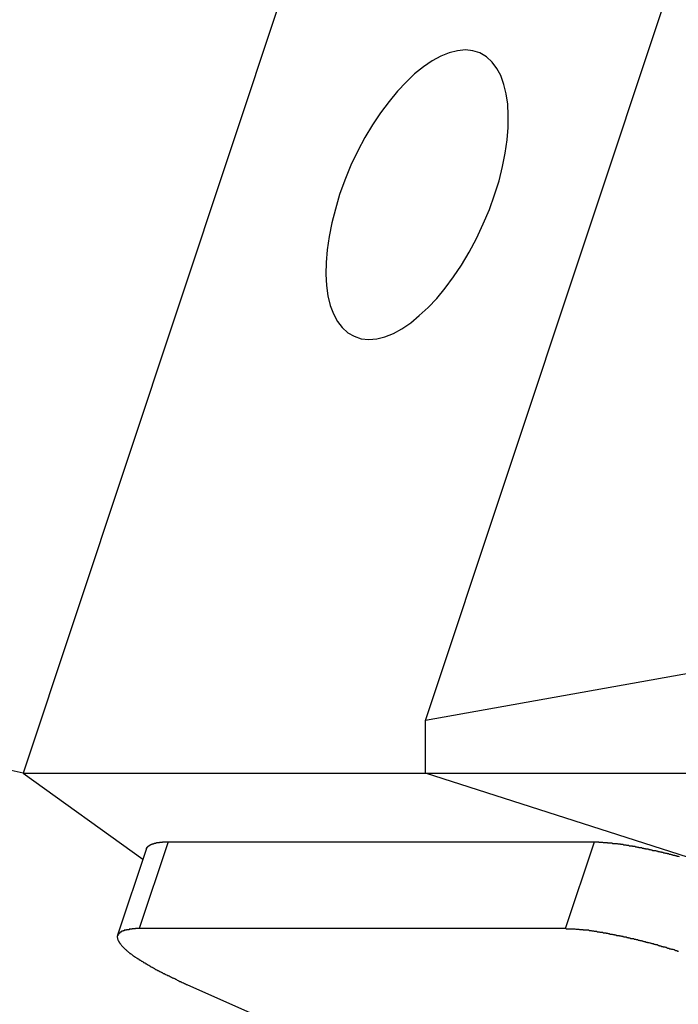
# Model space of a CAD drawing. Extents: x -67 to -21.1, y 22 to 49.3.
# Drawn here: x -51.2 to -50.7, y 29.5 to 30.1 of the extents above; entities that cross this region are included whole.
import ezdxf

# ---------------------------------------------------------------- set-up
doc = ezdxf.new("R2010")
doc.units = 0
doc.layers.get('0').update_dxf_attribs({"linetype": 'CONTINUOUS'})

msp = doc.modelspace()

# ---------------------------------------------------------------- linework, layer by layer
at = {"color": 0}
for points in [[(-44.6726, 49.186), (-51.164, 29.6591)], [(-44.6726, 49.186), (-51.164, 29.6591)], [(-44.6726, 49.186), (-51.164, 29.6591)], [(-44.6726, 49.186), (-51.164, 29.6591)], [(-44.6726, 49.186), (-51.164, 29.6591)], [(-44.6726, 49.186), (-51.164, 29.6591)], [(-44.6726, 49.186), (-51.164, 29.6591)], [(-44.6726, 49.186), (-51.164, 29.6591)], [(-44.6726, 49.186), (-51.164, 29.6591)], [(-44.6726, 49.186), (-51.164, 29.6591)], [(-44.6726, 49.186), (-51.164, 29.6591)], [(-44.6726, 49.186), (-51.164, 29.6591)], [(-44.6726, 49.186), (-51.164, 29.6591)], [(-44.6726, 49.186), (-51.164, 29.6591)], [(-44.6726, 49.186), (-51.164, 29.6591)], [(-44.6726, 49.186), (-51.164, 29.6591)], [(-44.6726, 49.186), (-51.164, 29.6591)], [(-44.6726, 49.186), (-51.164, 29.6591)], [(-44.6726, 49.186), (-51.164, 29.6591)], [(-44.6726, 49.186), (-51.164, 29.6591)], [(-44.6726, 49.186), (-51.164, 29.6591)], [(-50.9044, 29.6931), (-44.4402, 49.1381)], [(-50.9044, 29.6931), (-44.4402, 49.1381)], [(-50.9044, 29.6931), (-44.4402, 49.1381)], [(-50.9044, 29.6931), (-44.4402, 49.1381)], [(-50.9044, 29.6931), (-44.4402, 49.1381)], [(-50.9044, 29.6931), (-44.4402, 49.1381)], [(-50.9044, 29.6931), (-44.4402, 49.1381)], [(-50.9044, 29.6931), (-44.4402, 49.1381)], [(-50.9044, 29.6931), (-44.4402, 49.1381)], [(-50.9044, 29.6931), (-44.4402, 49.1381)], [(-50.9044, 29.6931), (-44.4402, 49.1381)], [(-50.9044, 29.6931), (-44.4402, 49.1381)], [(-50.9044, 29.6931), (-44.4402, 49.1381)], [(-50.9044, 29.6931), (-44.4402, 49.1381)], [(-50.9044, 29.6931), (-44.4402, 49.1381)], [(-50.9044, 29.6931), (-44.4402, 49.1381)], [(-50.9044, 29.6931), (-44.4402, 49.1381)], [(-50.9044, 29.6931), (-44.4402, 49.1381)], [(-50.9044, 29.6931), (-44.4402, 49.1381)], [(-50.9044, 29.6931), (-44.4402, 49.1381)], [(-50.9044, 29.6931), (-44.4402, 49.1381)], [(-50.9506, 29.9411), (-50.9506, 29.9411), (-50.9459, 29.9395), (-50.9411, 29.939), (-50.9359, 29.9394), (-50.9307, 29.9408), (-50.9251, 29.9429), (-50.9197, 29.946), (-50.914, 29.9498), (-50.9085, 29.9545), (-50.9028, 29.9596), (-50.8972, 29.9656), (-50.8918, 29.9722), (-50.8865, 29.9795), (-50.8813, 29.9871), (-50.8764, 29.9955), (-50.8717, 30.0042), (-50.8674, 30.0136), (-50.8674, 30.0136), (-50.8633, 30.0229), (-50.86, 30.0323), (-50.857, 30.0414), (-50.8549, 30.0506), (-50.8531, 30.0593), (-50.8519, 30.0678), (-50.8512, 30.0759), (-50.8512, 30.0837), (-50.8515, 30.0909), (-50.8525, 30.0976), (-50.8539, 30.1036), (-50.856, 30.1093), (-50.8584, 30.114), (-50.8616, 30.1181), (-50.8652, 30.1214), (-50.8695, 30.124), (-50.8695, 30.124), (-50.8739, 30.1254), (-50.8788, 30.1259), (-50.8838, 30.1254), (-50.8892, 30.1241), (-50.8946, 30.1218), (-50.9002, 30.1188), (-50.9058, 30.115), (-50.9115, 30.1105), (-50.9169, 30.1051), (-50.9226, 30.0992), (-50.928, 30.0926), (-50.9335, 30.0854), (-50.9386, 30.0776), (-50.9436, 30.0694), (-50.9482, 30.0607), (-50.9527, 30.0515), (-50.9527, 30.0515), (-50.9566, 30.0419), (-50.9599, 30.0325), (-50.9626, 30.0232), (-50.965, 30.0143), (-50.9667, 30.0054), (-50.9679, 29.997), (-50.9685, 29.9888), (-50.9688, 29.9812), (-50.9683, 29.9738), (-50.9674, 29.9672), (-50.9659, 29.961), (-50.9639, 29.9556), (-50.9613, 29.9507), (-50.9583, 29.9467), (-50.9547, 29.9434), (-50.9506, 29.9411)], [(-50.694, 29.7308), (-50.9044, 29.6931)], [(-50.694, 29.7308), (-50.9044, 29.6931)], [(-50.694, 29.7308), (-50.9044, 29.6931)], [(-50.694, 29.7308), (-50.9044, 29.6931)], [(-50.694, 29.7308), (-50.9044, 29.6931)], [(-50.694, 29.7308), (-50.9044, 29.6931)], [(-50.694, 29.7308), (-50.9044, 29.6931)], [(-50.694, 29.7308), (-50.9044, 29.6931)], [(-50.694, 29.7308), (-50.9044, 29.6931)], [(-50.694, 29.7308), (-50.9044, 29.6931)], [(-50.694, 29.7308), (-50.9044, 29.6931)], [(-50.694, 29.7308), (-50.9044, 29.6931)], [(-50.694, 29.7308), (-50.9044, 29.6931)], [(-50.694, 29.7308), (-50.9044, 29.6931)], [(-50.694, 29.7308), (-50.9044, 29.6931)], [(-50.694, 29.7308), (-50.9044, 29.6931)], [(-50.694, 29.7308), (-50.9044, 29.6931)], [(-50.694, 29.7308), (-50.9044, 29.6931)], [(-50.694, 29.7308), (-50.9044, 29.6931)], [(-50.694, 29.7308), (-50.9044, 29.6931)], [(-50.694, 29.7308), (-50.9044, 29.6931)], [(-51.164, 29.6591), (-51.3171, 29.6931)], [(-51.164, 29.6591), (-51.3171, 29.6931)], [(-51.164, 29.6591), (-51.3171, 29.6931)], [(-51.164, 29.6591), (-51.3171, 29.6931)], [(-51.164, 29.6591), (-51.3171, 29.6931)], [(-51.164, 29.6591), (-51.3171, 29.6931)], [(-51.164, 29.6591), (-51.3171, 29.6931)], [(-51.164, 29.6591), (-51.3171, 29.6931)], [(-51.164, 29.6591), (-51.3171, 29.6931)], [(-51.164, 29.6591), (-51.3171, 29.6931)], [(-51.164, 29.6591), (-51.3171, 29.6931)], [(-51.164, 29.6591), (-51.3171, 29.6931)], [(-51.164, 29.6591), (-51.3171, 29.6931)], [(-51.164, 29.6591), (-51.3171, 29.6931)], [(-51.164, 29.6591), (-51.3171, 29.6931)], [(-51.164, 29.6591), (-51.3171, 29.6931)], [(-51.164, 29.6591), (-51.3171, 29.6931)], [(-51.164, 29.6591), (-51.3171, 29.6931)], [(-51.164, 29.6591), (-51.3171, 29.6931)], [(-51.164, 29.6591), (-51.3171, 29.6931)], [(-51.164, 29.6591), (-51.3171, 29.6931)], [(-50.9044, 29.6931), (-50.9044, 29.6931)], [(-50.9044, 29.6931), (-50.9044, 29.6931)], [(-50.9044, 29.6591), (-50.9044, 29.6931)], [(-50.9044, 29.6591), (-50.9044, 29.6931)], [(-50.9044, 29.6591), (-50.9044, 29.6931)], [(-50.9044, 29.6591), (-50.9044, 29.6931)], [(-50.9044, 29.6591), (-50.9044, 29.6931)], [(-50.9044, 29.6591), (-50.9044, 29.6931)], [(-50.9044, 29.6591), (-50.9044, 29.6931)], [(-50.9044, 29.6591), (-50.9044, 29.6931)], [(-50.9044, 29.6591), (-50.9044, 29.6931)], [(-50.9044, 29.6591), (-50.9044, 29.6931)], [(-50.9044, 29.6591), (-50.9044, 29.6931)], [(-50.9044, 29.6591), (-50.9044, 29.6931)], [(-50.9044, 29.6591), (-50.9044, 29.6931)], [(-50.9044, 29.6591), (-50.9044, 29.6931)], [(-50.9044, 29.6591), (-50.9044, 29.6931)], [(-50.9044, 29.6591), (-50.9044, 29.6931)], [(-50.9044, 29.6591), (-50.9044, 29.6931)], [(-50.9044, 29.6591), (-50.9044, 29.6931)], [(-50.9044, 29.6591), (-50.9044, 29.6931)], [(-50.9044, 29.6591), (-50.9044, 29.6931)], [(-50.9044, 29.6591), (-50.9044, 29.6931)], [(-50.9044, 29.6931), (-50.9044, 29.6931)], [(-51.164, 29.6591), (-51.164, 29.6591)], [(-51.164, 29.6591), (-51.164, 29.6591)], [(-51.164, 29.6591), (-51.164, 29.6591)], [(-51.164, 29.6591), (-50.9044, 29.6591)], [(-51.164, 29.6591), (-50.9044, 29.6591)], [(-51.164, 29.6591), (-50.9044, 29.6591)], [(-51.164, 29.6591), (-50.9044, 29.6591)], [(-51.164, 29.6591), (-50.9044, 29.6591)], [(-51.164, 29.6591), (-50.9044, 29.6591)], [(-51.164, 29.6591), (-50.9044, 29.6591)], [(-51.164, 29.6591), (-50.9044, 29.6591)], [(-51.164, 29.6591), (-50.9044, 29.6591)], [(-51.164, 29.6591), (-50.9044, 29.6591)], [(-51.164, 29.6591), (-50.9044, 29.6591)], [(-51.164, 29.6591), (-50.9044, 29.6591)], [(-51.164, 29.6591), (-50.9044, 29.6591)], [(-51.164, 29.6591), (-50.9044, 29.6591)], [(-51.164, 29.6591), (-50.9044, 29.6591)], [(-51.164, 29.6591), (-50.9044, 29.6591)], [(-51.164, 29.6591), (-50.9044, 29.6591)], [(-51.164, 29.6591), (-50.9044, 29.6591)], [(-51.164, 29.6591), (-50.9044, 29.6591)], [(-51.164, 29.6591), (-50.9044, 29.6591)], [(-51.164, 29.6591), (-50.9044, 29.6591)], [(-51.164, 29.6591), (-51.164, 29.6591)], [(-51.164, 29.6591), (-51.0868, 29.6037)], [(-51.164, 29.6591), (-51.0868, 29.6037)], [(-51.164, 29.6591), (-51.0868, 29.6037)], [(-51.164, 29.6591), (-51.0868, 29.6037)], [(-51.164, 29.6591), (-51.0868, 29.6037)], [(-51.164, 29.6591), (-51.0868, 29.6037)], [(-51.164, 29.6591), (-51.0868, 29.6037)], [(-51.164, 29.6591), (-51.0868, 29.6037)], [(-51.164, 29.6591), (-51.0868, 29.6037)], [(-51.164, 29.6591), (-51.0868, 29.6037)], [(-51.164, 29.6591), (-51.0868, 29.6037)], [(-51.164, 29.6591), (-51.0868, 29.6037)], [(-51.164, 29.6591), (-51.0868, 29.6037)], [(-51.164, 29.6591), (-51.0868, 29.6037)], [(-51.164, 29.6591), (-51.0868, 29.6037)], [(-51.164, 29.6591), (-51.0868, 29.6037)], [(-51.164, 29.6591), (-51.0868, 29.6037)], [(-51.164, 29.6591), (-51.0868, 29.6037)], [(-51.164, 29.6591), (-51.0868, 29.6037)], [(-51.164, 29.6591), (-51.0868, 29.6037)], [(-51.164, 29.6591), (-51.0868, 29.6037)], [(-50.9044, 29.6591), (-50.9044, 29.6591)], [(-50.47, 29.5198), (-50.9044, 29.6591)], [(-50.47, 29.5198), (-50.9044, 29.6591)], [(-50.47, 29.5198), (-50.9044, 29.6591)], [(-50.47, 29.5198), (-50.9044, 29.6591)], [(-50.47, 29.5198), (-50.9044, 29.6591)], [(-50.47, 29.5198), (-50.9044, 29.6591)], [(-50.47, 29.5198), (-50.9044, 29.6591)], [(-50.47, 29.5198), (-50.9044, 29.6591)], [(-50.47, 29.5198), (-50.9044, 29.6591)], [(-50.47, 29.5198), (-50.9044, 29.6591)], [(-50.47, 29.5198), (-50.9044, 29.6591)], [(-50.47, 29.5198), (-50.9044, 29.6591)], [(-50.47, 29.5198), (-50.9044, 29.6591)], [(-50.47, 29.5198), (-50.9044, 29.6591)], [(-50.47, 29.5198), (-50.9044, 29.6591)], [(-50.47, 29.5198), (-50.9044, 29.6591)], [(-50.47, 29.5198), (-50.9044, 29.6591)], [(-50.47, 29.5198), (-50.9044, 29.6591)], [(-50.47, 29.5198), (-50.9044, 29.6591)], [(-50.47, 29.5198), (-50.9044, 29.6591)], [(-50.47, 29.5198), (-50.9044, 29.6591)], [(-50.9044, 29.6591), (-50.9044, 29.6591)], [(-50.9044, 29.6591), (-50.9044, 29.6591)], [(-50.9044, 29.6591), (-50.9044, 29.6591)], [(-50.9044, 29.6591), (-46.7164, 29.6591)], [(-50.9044, 29.6591), (-46.7164, 29.6591)], [(-50.9044, 29.6591), (-46.7164, 29.6591)], [(-50.9044, 29.6591), (-46.7164, 29.6591)], [(-50.9044, 29.6591), (-46.7164, 29.6591)], [(-50.9044, 29.6591), (-46.7164, 29.6591)], [(-50.9044, 29.6591), (-46.7164, 29.6591)], [(-50.9044, 29.6591), (-46.7164, 29.6591)], [(-50.9044, 29.6591), (-46.7164, 29.6591)], [(-50.9044, 29.6591), (-46.7164, 29.6591)], [(-50.9044, 29.6591), (-46.7164, 29.6591)], [(-50.9044, 29.6591), (-46.7164, 29.6591)], [(-50.9044, 29.6591), (-46.7164, 29.6591)], [(-50.9044, 29.6591), (-46.7164, 29.6591)], [(-50.9044, 29.6591), (-46.7164, 29.6591)], [(-50.9044, 29.6591), (-46.7164, 29.6591)], [(-50.9044, 29.6591), (-46.7164, 29.6591)], [(-50.9044, 29.6591), (-46.7164, 29.6591)], [(-50.9044, 29.6591), (-46.7164, 29.6591)], [(-50.9044, 29.6591), (-46.7164, 29.6591)], [(-50.9044, 29.6591), (-46.7164, 29.6591)], [(-51.0705, 29.6149), (-51.0892, 29.5589)], [(-51.0705, 29.6149), (-51.0892, 29.5589)], [(-51.0705, 29.6149), (-51.0892, 29.5589)], [(-51.0705, 29.6149), (-51.0892, 29.5589)], [(-51.0705, 29.6149), (-51.0892, 29.5589)], [(-51.0705, 29.6149), (-51.0892, 29.5589)], [(-51.0705, 29.6149), (-51.0892, 29.5589)], [(-51.0705, 29.6149), (-51.0892, 29.5589)], [(-51.0705, 29.6149), (-51.0892, 29.5589)], [(-51.0705, 29.6149), (-51.0892, 29.5589)], [(-51.0705, 29.6149), (-51.0892, 29.5589)], [(-51.0705, 29.6149), (-51.0892, 29.5589)], [(-51.0705, 29.6149), (-51.0892, 29.5589)], [(-51.0705, 29.6149), (-51.0892, 29.5589)], [(-51.0705, 29.6149), (-51.0892, 29.5589)], [(-51.0705, 29.6149), (-51.0892, 29.5589)], [(-51.0705, 29.6149), (-51.0892, 29.5589)], [(-51.0705, 29.6149), (-51.0892, 29.5589)], [(-51.0705, 29.6149), (-51.0892, 29.5589)], [(-51.0705, 29.6149), (-51.0892, 29.5589)], [(-51.0705, 29.6149), (-51.0892, 29.5589)], [(-51.0845, 29.6106), (-51.0844, 29.6109), (-51.0844, 29.6109), (-51.0843, 29.6109), (-51.0843, 29.6109), (-51.0843, 29.6109), (-51.0843, 29.6109), (-51.0843, 29.6109), (-51.0843, 29.6109), (-51.0843, 29.6109), (-51.0843, 29.6109), (-51.0843, 29.6109), (-51.0843, 29.6109), (-51.0843, 29.6109), (-51.0843, 29.6109), (-51.0843, 29.6109), (-51.0843, 29.6109), (-51.0843, 29.6109), (-51.0843, 29.6112), (-51.0843, 29.6112), (-51.0841, 29.6112), (-51.0841, 29.6112), (-51.0841, 29.6112), (-51.0841, 29.6112), (-51.0841, 29.6112), (-51.0841, 29.6112), (-51.0841, 29.6112), (-51.0841, 29.6112), (-51.0841, 29.6112), (-51.0841, 29.6112), (-51.0841, 29.6112), (-51.0841, 29.6112), (-51.0841, 29.6112), (-51.0841, 29.6112), (-51.0841, 29.6112), (-51.0841, 29.6114), (-51.0841, 29.6114), (-51.0839, 29.6114), (-51.0839, 29.6114), (-51.0839, 29.6114), (-51.0839, 29.6114), (-51.0839, 29.6114), (-51.0839, 29.6114), (-51.0839, 29.6114), (-51.0839, 29.6114), (-51.0839, 29.6114), (-51.0839, 29.6114), (-51.0839, 29.6114), (-51.0839, 29.6114), (-51.0839, 29.6114), (-51.0839, 29.6114), (-51.0839, 29.6114), (-51.0839, 29.6117), (-51.0839, 29.6117), (-51.0837, 29.6117), (-51.0837, 29.6117), (-51.0837, 29.6117), (-51.0837, 29.6117), (-51.0837, 29.6117), (-51.0837, 29.6117), (-51.0837, 29.6117), (-51.0837, 29.6117), (-51.0837, 29.6117), (-51.0837, 29.6117), (-51.0837, 29.6117), (-51.0837, 29.6117), (-51.0837, 29.6117), (-51.0837, 29.6117), (-51.0837, 29.6117), (-51.0837, 29.6119), (-51.0837, 29.6119), (-51.0834, 29.6119), (-51.0834, 29.6119), (-51.0834, 29.6119), (-51.0834, 29.6119), (-51.0834, 29.6119), (-51.0834, 29.6119), (-51.0834, 29.6119), (-51.0834, 29.6119), (-51.0834, 29.6119), (-51.0834, 29.6119), (-51.0834, 29.6119), (-51.0834, 29.6119), (-51.0834, 29.6119), (-51.0834, 29.6119), (-51.0834, 29.6119), (-51.0834, 29.6122), (-51.0834, 29.6122), (-51.0831, 29.6122), (-51.0831, 29.6122), (-51.0831, 29.6122), (-51.0831, 29.6122), (-51.0831, 29.6122), (-51.0831, 29.6122), (-51.0831, 29.6122), (-51.0831, 29.6122), (-51.0831, 29.6122), (-51.0831, 29.6122), (-51.0831, 29.6122), (-51.0831, 29.6122), (-51.0831, 29.6122), (-51.0831, 29.6122), (-51.0831, 29.6122), (-51.0831, 29.6124), (-51.0831, 29.6124), (-51.0828, 29.6124), (-51.0828, 29.6124), (-51.0828, 29.6124), (-51.0828, 29.6124), (-51.0828, 29.6124), (-51.0828, 29.6124), (-51.0828, 29.6124), (-51.0828, 29.6124), (-51.0828, 29.6124), (-51.0828, 29.6124), (-51.0828, 29.6124), (-51.0828, 29.6124), (-51.0828, 29.6124), (-51.0828, 29.6124), (-51.0828, 29.6124), (-51.0828, 29.6126), (-51.0828, 29.6126), (-51.0825, 29.6126), (-51.0825, 29.6126), (-51.0825, 29.6126), (-51.0825, 29.6126), (-51.0825, 29.6126), (-51.0825, 29.6126), (-51.0825, 29.6126), (-51.0825, 29.6126), (-51.0825, 29.6126), (-51.0825, 29.6126), (-51.0825, 29.6126), (-51.0825, 29.6126), (-51.0825, 29.6126), (-51.0825, 29.6126), (-51.0825, 29.6126), (-51.0825, 29.6128), (-51.0825, 29.6128), (-51.0822, 29.6128), (-51.0822, 29.6128), (-51.0822, 29.6128), (-51.0822, 29.6128), (-51.0822, 29.6128), (-51.0822, 29.6128), (-51.0822, 29.6128), (-51.0822, 29.6128), (-51.0821, 29.6128), (-51.0821, 29.6128), (-51.0821, 29.6128), (-51.0821, 29.6128), (-51.0821, 29.6128), (-51.0821, 29.6128), (-51.0821, 29.6128), (-51.0821, 29.613), (-51.0821, 29.613), (-51.0818, 29.613), (-51.0818, 29.613), (-51.0818, 29.613), (-51.0818, 29.613), (-51.0818, 29.613), (-51.0818, 29.613), (-51.0818, 29.613), (-51.0818, 29.613), (-51.0818, 29.613), (-51.0818, 29.613), (-51.0818, 29.613), (-51.0818, 29.613), (-51.0818, 29.613), (-51.0818, 29.613), (-51.0818, 29.613), (-51.0818, 29.6132), (-51.0818, 29.6132), (-51.0815, 29.6132), (-51.0815, 29.6132), (-51.0815, 29.6132), (-51.0815, 29.6132), (-51.0815, 29.6132), (-51.0815, 29.6132), (-51.0815, 29.6132), (-51.0815, 29.6132), (-51.0814, 29.6132), (-51.0814, 29.6132), (-51.0814, 29.6132), (-51.0814, 29.6132), (-51.0814, 29.6132), (-51.0814, 29.6132), (-51.0814, 29.6132), (-51.0814, 29.6134), (-51.0814, 29.6134), (-51.0811, 29.6134), (-51.0811, 29.6134), (-51.0811, 29.6134), (-51.0811, 29.6134), (-51.0811, 29.6134), (-51.0811, 29.6134), (-51.0811, 29.6134), (-51.0811, 29.6134), (-51.0809, 29.6134), (-51.0809, 29.6134), (-51.0809, 29.6134), (-51.0809, 29.6134), (-51.0809, 29.6134), (-51.0809, 29.6134), (-51.0809, 29.6134), (-51.0809, 29.6136), (-51.0809, 29.6136), (-51.0806, 29.6136), (-51.0806, 29.6136), (-51.0806, 29.6136), (-51.0806, 29.6136), (-51.0806, 29.6136), (-51.0806, 29.6136), (-51.0806, 29.6136), (-51.0806, 29.6136), (-51.0805, 29.6136), (-51.0805, 29.6136), (-51.0805, 29.6136), (-51.0805, 29.6136), (-51.0805, 29.6136), (-51.0805, 29.6136), (-51.0805, 29.6136), (-51.0805, 29.6137), (-51.0805, 29.6137), (-51.0802, 29.6137), (-51.0802, 29.6137), (-51.0802, 29.6137), (-51.0802, 29.6137), (-51.0802, 29.6137), (-51.0802, 29.6137), (-51.0802, 29.6137), (-51.0802, 29.6137), (-51.08, 29.6137), (-51.08, 29.6137), (-51.08, 29.6137), (-51.08, 29.6137), (-51.08, 29.6137), (-51.08, 29.6137), (-51.08, 29.6137), (-51.08, 29.6139), (-51.08, 29.6139), (-51.0797, 29.6139), (-51.0797, 29.6139), (-51.0797, 29.6139), (-51.0797, 29.6139), (-51.0797, 29.6139), (-51.0797, 29.6139), (-51.0797, 29.6139), (-51.0797, 29.6139), (-51.0795, 29.6139), (-51.0795, 29.6139), (-51.0795, 29.6139), (-51.0795, 29.6139), (-51.0795, 29.6139), (-51.0795, 29.6139), (-51.0795, 29.6139), (-51.0795, 29.614), (-51.0795, 29.614), (-51.0792, 29.614), (-51.0792, 29.614), (-51.0792, 29.614), (-51.0792, 29.614), (-51.0792, 29.614), (-51.0792, 29.614), (-51.0792, 29.614), (-51.0792, 29.614), (-51.079, 29.614), (-51.079, 29.614), (-51.079, 29.614), (-51.079, 29.614), (-51.079, 29.614), (-51.079, 29.614), (-51.079, 29.614), (-51.079, 29.6141), (-51.079, 29.6141), (-51.0787, 29.6141), (-51.0787, 29.6141), (-51.0787, 29.6141), (-51.0787, 29.6141), (-51.0787, 29.6141), (-51.0787, 29.6141), (-51.0787, 29.6141), (-51.0787, 29.6141), (-51.0784, 29.6141), (-51.0784, 29.6141), (-51.0784, 29.6141), (-51.0784, 29.6141), (-51.0784, 29.6141), (-51.0784, 29.6141), (-51.0784, 29.6141), (-51.0784, 29.6142), (-51.0784, 29.6142), (-51.0781, 29.6142), (-51.0781, 29.6142), (-51.0781, 29.6142), (-51.0781, 29.6142), (-51.0781, 29.6142), (-51.0781, 29.6142), (-51.0781, 29.6142), (-51.0781, 29.6142), (-51.0779, 29.6142), (-51.0779, 29.6142), (-51.0779, 29.6142), (-51.0779, 29.6142), (-51.0779, 29.6142), (-51.0779, 29.6142), (-51.0779, 29.6142), (-51.0779, 29.6144), (-51.0779, 29.6144), (-51.0776, 29.6144), (-51.0776, 29.6144), (-51.0776, 29.6144), (-51.0776, 29.6144), (-51.0776, 29.6144), (-51.0776, 29.6144), (-51.0776, 29.6144), (-51.0776, 29.6144), (-51.0773, 29.6144), (-51.0773, 29.6144), (-51.0773, 29.6144), (-51.0773, 29.6144), (-51.0773, 29.6144), (-51.0773, 29.6144), (-51.0773, 29.6144), (-51.0773, 29.6145), (-51.0773, 29.6145), (-51.077, 29.6145), (-51.077, 29.6145), (-51.077, 29.6145), (-51.077, 29.6145), (-51.077, 29.6145), (-51.077, 29.6145), (-51.077, 29.6145), (-51.077, 29.6145), (-51.0767, 29.6145), (-51.0767, 29.6145), (-51.0767, 29.6145), (-51.0767, 29.6145), (-51.0767, 29.6145), (-51.0767, 29.6145), (-51.0767, 29.6145), (-51.0767, 29.6145), (-51.0767, 29.6145), (-51.0764, 29.6145), (-51.0764, 29.6145), (-51.0764, 29.6145), (-51.0764, 29.6145), (-51.0764, 29.6145), (-51.0764, 29.6145), (-51.0764, 29.6145), (-51.0764, 29.6145), (-51.0761, 29.6145), (-51.0761, 29.6145), (-51.0761, 29.6145), (-51.0761, 29.6145), (-51.0761, 29.6145), (-51.0761, 29.6145), (-51.0761, 29.6145), (-51.0761, 29.6146), (-51.0761, 29.6146), (-51.0758, 29.6146), (-51.0758, 29.6146), (-51.0758, 29.6146), (-51.0758, 29.6146), (-51.0757, 29.6146), (-51.0757, 29.6146), (-51.0757, 29.6146), (-51.0757, 29.6146), (-51.0754, 29.6146), (-51.0754, 29.6146), (-51.0754, 29.6146), (-51.0754, 29.6146), (-51.0754, 29.6146), (-51.0754, 29.6146), (-51.0754, 29.6146), (-51.0754, 29.6147), (-51.0754, 29.6147), (-51.0751, 29.6147), (-51.0751, 29.6147), (-51.0751, 29.6147), (-51.0751, 29.6147), (-51.0751, 29.6147), (-51.0751, 29.6147), (-51.0751, 29.6147), (-51.0751, 29.6147), (-51.0748, 29.6147), (-51.0748, 29.6147), (-51.0748, 29.6147), (-51.0748, 29.6147), (-51.0748, 29.6147), (-51.0748, 29.6147), (-51.0748, 29.6147), (-51.0748, 29.6147), (-51.0748, 29.6147), (-51.0745, 29.6147), (-51.0745, 29.6147), (-51.0745, 29.6147), (-51.0745, 29.6147), (-51.0745, 29.6147), (-51.0745, 29.6147), (-51.0745, 29.6147), (-51.0745, 29.6147), (-51.0742, 29.6147), (-51.0742, 29.6147), (-51.0742, 29.6147), (-51.0742, 29.6147), (-51.0742, 29.6147), (-51.0742, 29.6147), (-51.0742, 29.6147), (-51.0742, 29.6148), (-51.0742, 29.6148), (-51.0739, 29.6148), (-51.0739, 29.6148), (-51.0739, 29.6148), (-51.0739, 29.6148), (-51.0737, 29.6148), (-51.0737, 29.6148), (-51.0737, 29.6148), (-51.0737, 29.6148), (-51.0734, 29.6148), (-51.0734, 29.6148), (-51.0734, 29.6148), (-51.0734, 29.6148), (-51.0734, 29.6148), (-51.0734, 29.6148), (-51.0734, 29.6148), (-51.0734, 29.6148), (-51.0734, 29.6148), (-51.0731, 29.6148), (-51.0731, 29.6148), (-51.073, 29.6148), (-51.073, 29.6148), (-51.0727, 29.6148), (-51.0727, 29.6148), (-51.0727, 29.6148), (-51.0727, 29.6148), (-51.0724, 29.6148), (-51.0724, 29.6148), (-51.0724, 29.6148), (-51.0724, 29.6148), (-51.0721, 29.6148), (-51.0721, 29.6148), (-51.0721, 29.6148), (-51.0721, 29.6149), (-51.0721, 29.6149), (-51.0718, 29.6149), (-51.0718, 29.6149), (-51.0715, 29.6149), (-51.0715, 29.6149), (-51.0712, 29.6149), (-51.0712, 29.6149), (-51.0712, 29.6149), (-51.0712, 29.6149), (-51.0709, 29.6149), (-51.0709, 29.6149), (-51.0708, 29.6149), (-51.0708, 29.6149), (-51.0705, 29.6149), (-51.0705, 29.6149), (-51.0705, 29.6149), (-51.0705, 29.6149)], [(-51.0705, 29.6149), (-51.0705, 29.6149)], [(-51.0705, 29.6149), (-51.0705, 29.6149)], [(-51.0705, 29.6149), (-50.7955, 29.6149)], [(-51.0705, 29.6149), (-50.7955, 29.6149)], [(-51.0705, 29.6149), (-50.7955, 29.6149)], [(-51.0705, 29.6149), (-50.7955, 29.6149)], [(-51.0705, 29.6149), (-50.7955, 29.6149)], [(-51.0705, 29.6149), (-50.7955, 29.6149)], [(-51.0705, 29.6149), (-50.7955, 29.6149)], [(-51.0705, 29.6149), (-50.7955, 29.6149)], [(-51.0705, 29.6149), (-50.7955, 29.6149)], [(-51.0705, 29.6149), (-50.7955, 29.6149)], [(-51.0705, 29.6149), (-50.7955, 29.6149)], [(-51.0705, 29.6149), (-50.7955, 29.6149)], [(-51.0705, 29.6149), (-50.7955, 29.6149)], [(-51.0705, 29.6149), (-50.7955, 29.6149)], [(-51.0705, 29.6149), (-50.7955, 29.6149)], [(-51.0705, 29.6149), (-50.7955, 29.6149)], [(-51.0705, 29.6149), (-50.7955, 29.6149)], [(-51.0705, 29.6149), (-50.7955, 29.6149)], [(-51.0705, 29.6149), (-50.7955, 29.6149)], [(-51.0705, 29.6149), (-50.7955, 29.6149)], [(-51.0705, 29.6149), (-50.7955, 29.6149)], [(-50.8142, 29.5589), (-50.7955, 29.6149)], [(-50.8142, 29.5589), (-50.7955, 29.6149)], [(-50.8142, 29.5589), (-50.7955, 29.6149)], [(-50.8142, 29.5589), (-50.7955, 29.6149)], [(-50.8142, 29.5589), (-50.7955, 29.6149)], [(-50.8142, 29.5589), (-50.7955, 29.6149)], [(-50.8142, 29.5589), (-50.7955, 29.6149)], [(-50.8142, 29.5589), (-50.7955, 29.6149)], [(-50.8142, 29.5589), (-50.7955, 29.6149)], [(-50.8142, 29.5589), (-50.7955, 29.6149)], [(-50.8142, 29.5589), (-50.7955, 29.6149)], [(-50.8142, 29.5589), (-50.7955, 29.6149)], [(-50.8142, 29.5589), (-50.7955, 29.6149)], [(-50.8142, 29.5589), (-50.7955, 29.6149)], [(-50.8142, 29.5589), (-50.7955, 29.6149)], [(-50.8142, 29.5589), (-50.7955, 29.6149)], [(-50.8142, 29.5589), (-50.7955, 29.6149)], [(-50.8142, 29.5589), (-50.7955, 29.6149)], [(-50.8142, 29.5589), (-50.7955, 29.6149)], [(-50.8142, 29.5589), (-50.7955, 29.6149)], [(-50.8142, 29.5589), (-50.7955, 29.6149)], [(-50.7955, 29.6149), (-50.793, 29.6149), (-50.793, 29.6149), (-50.7927, 29.6147), (-50.7924, 29.6147), (-50.7921, 29.6147), (-50.7921, 29.6147), (-50.7918, 29.6147), (-50.7918, 29.6147), (-50.7915, 29.6147), (-50.7915, 29.6147), (-50.7912, 29.6147), (-50.7912, 29.6147), (-50.7909, 29.6147), (-50.7909, 29.6147), (-50.7906, 29.6147), (-50.7906, 29.6147), (-50.7903, 29.6147), (-50.7903, 29.6147), (-50.7903, 29.6147), (-50.79, 29.6145), (-50.7897, 29.6145), (-50.7894, 29.6145), (-50.7894, 29.6145), (-50.7891, 29.6145), (-50.7891, 29.6145), (-50.7888, 29.6145), (-50.7888, 29.6145), (-50.7885, 29.6145), (-50.7883, 29.6145), (-50.788, 29.6145), (-50.788, 29.6145), (-50.7877, 29.6145), (-50.7877, 29.6145), (-50.7874, 29.6145), (-50.7874, 29.6145), (-50.7874, 29.6145), (-50.7871, 29.6142), (-50.7868, 29.6142), (-50.7865, 29.6142), (-50.7865, 29.6142), (-50.7862, 29.6142), (-50.786, 29.6142), (-50.7857, 29.6142), (-50.7857, 29.6142), (-50.7854, 29.6142), (-50.7851, 29.6142), (-50.7848, 29.6142), (-50.7848, 29.6142), (-50.7845, 29.6142), (-50.7845, 29.6142), (-50.7842, 29.6142), (-50.7842, 29.6142), (-50.7842, 29.6142), (-50.7839, 29.6139), (-50.7836, 29.6139), (-50.7833, 29.6139), (-50.7833, 29.6139), (-50.783, 29.6139), (-50.7827, 29.6139), (-50.7824, 29.6139), (-50.7824, 29.6139), (-50.7821, 29.6138), (-50.7818, 29.6138), (-50.7815, 29.6138), (-50.7815, 29.6138), (-50.7812, 29.6138), (-50.7811, 29.6138), (-50.7808, 29.6138), (-50.7808, 29.6138), (-50.7808, 29.6138), (-50.7805, 29.6135), (-50.7802, 29.6135), (-50.7799, 29.6135), (-50.7799, 29.6135), (-50.7796, 29.6135), (-50.7793, 29.6135), (-50.779, 29.6135), (-50.779, 29.6135), (-50.7787, 29.6133), (-50.7784, 29.6133), (-50.7781, 29.6133), (-50.7781, 29.6133), (-50.7778, 29.6133), (-50.7775, 29.6133), (-50.7772, 29.6133), (-50.7772, 29.6133), (-50.7772, 29.6133), (-50.7769, 29.613), (-50.7766, 29.613), (-50.7763, 29.613), (-50.7761, 29.613), (-50.7758, 29.613), (-50.7755, 29.613), (-50.7752, 29.613), (-50.7752, 29.613), (-50.7749, 29.6127), (-50.7746, 29.6127), (-50.7743, 29.6127), (-50.7743, 29.6127), (-50.774, 29.6127), (-50.7737, 29.6127), (-50.7734, 29.6127), (-50.7734, 29.6127), (-50.7734, 29.6127), (-50.7731, 29.6124), (-50.7728, 29.6124), (-50.7725, 29.6124), (-50.7722, 29.6124), (-50.7719, 29.6123), (-50.7716, 29.6123), (-50.7713, 29.6123), (-50.7713, 29.6123), (-50.771, 29.612), (-50.7707, 29.612), (-50.7704, 29.612), (-50.7702, 29.612), (-50.7699, 29.612), (-50.7696, 29.612), (-50.7693, 29.612), (-50.7693, 29.612), (-50.7693, 29.612), (-50.769, 29.6117), (-50.7687, 29.6117), (-50.7684, 29.6117), (-50.7681, 29.6117), (-50.7678, 29.6115), (-50.7675, 29.6115), (-50.7672, 29.6115), (-50.7672, 29.6115), (-50.7669, 29.6112), (-50.7666, 29.6112), (-50.7663, 29.6112), (-50.766, 29.6112), (-50.7657, 29.6112), (-50.7654, 29.6112), (-50.7651, 29.6112), (-50.7651, 29.6112), (-50.7651, 29.6112), (-50.7648, 29.6109), (-50.7645, 29.6109), (-50.7642, 29.6109), (-50.7639, 29.6109), (-50.7636, 29.6106), (-50.7633, 29.6106), (-50.763, 29.6106), (-50.7628, 29.6106), (-50.7625, 29.6103), (-50.7622, 29.6103), (-50.7619, 29.6103), (-50.7616, 29.6103), (-50.7613, 29.6103), (-50.761, 29.6103), (-50.7607, 29.6103), (-50.7607, 29.6103), (-50.7607, 29.6103), (-50.7604, 29.61), (-50.7601, 29.61), (-50.7598, 29.61), (-50.7595, 29.61), (-50.7592, 29.6097), (-50.7589, 29.6097), (-50.7586, 29.6097), (-50.7583, 29.6097), (-50.758, 29.6094), (-50.7577, 29.6094), (-50.7574, 29.6094), (-50.7571, 29.6094), (-50.7568, 29.6093), (-50.7565, 29.6093), (-50.7562, 29.6093), (-50.7561, 29.6093), (-50.7561, 29.6093), (-50.7558, 29.609), (-50.7555, 29.609), (-50.7552, 29.609), (-50.7549, 29.609), (-50.7546, 29.6087), (-50.7543, 29.6087), (-50.754, 29.6087), (-50.7537, 29.6087), (-50.7534, 29.6084), (-50.7531, 29.6084), (-50.7528, 29.6084), (-50.7525, 29.6084), (-50.7522, 29.6082), (-50.7519, 29.6082), (-50.7516, 29.6082), (-50.7514, 29.6082), (-50.7514, 29.6082), (-50.751, 29.6079), (-50.7507, 29.6079), (-50.7504, 29.6079), (-50.7501, 29.6079), (-50.7498, 29.6076), (-50.7495, 29.6076), (-50.7492, 29.6076), (-50.7489, 29.6076), (-50.7486, 29.6073), (-50.7483, 29.6073), (-50.748, 29.6073), (-50.7477, 29.6073), (-50.7474, 29.607), (-50.7471, 29.607), (-50.7468, 29.607), (-50.7465, 29.607), (-50.7465, 29.607), (-50.746, 29.6067), (-50.7457, 29.6067), (-50.7454, 29.6066), (-50.7451, 29.6066), (-50.7448, 29.6063), (-50.7445, 29.6063), (-50.7442, 29.6063), (-50.7439, 29.6063), (-50.7436, 29.606), (-50.7433, 29.606), (-50.743, 29.606), (-50.7427, 29.606), (-50.7424, 29.6057), (-50.7421, 29.6057), (-50.7418, 29.6057), (-50.7415, 29.6057), (-50.7415, 29.6057), (-50.7409, 29.6054)], [(-50.7955, 29.6149), (-50.7955, 29.6149)], [(-50.7955, 29.6149), (-50.7955, 29.6149)], [(-51.0845, 29.6106), (-51.1032, 29.5546)], [(-51.0845, 29.6106), (-51.1032, 29.5546)], [(-51.0845, 29.6106), (-51.1032, 29.5546)], [(-51.0845, 29.6106), (-51.1032, 29.5546)], [(-51.0845, 29.6106), (-51.1032, 29.5546)], [(-51.0845, 29.6106), (-51.1032, 29.5546)], [(-51.0845, 29.6106), (-51.1032, 29.5546)], [(-51.0845, 29.6106), (-51.1032, 29.5546)], [(-51.0845, 29.6106), (-51.1032, 29.5546)], [(-51.0845, 29.6106), (-51.1032, 29.5546)], [(-51.0845, 29.6106), (-51.1032, 29.5546)], [(-51.0845, 29.6106), (-51.1032, 29.5546)], [(-51.0845, 29.6106), (-51.1032, 29.5546)], [(-51.0845, 29.6106), (-51.1032, 29.5546)], [(-51.0845, 29.6106), (-51.1032, 29.5546)], [(-51.0845, 29.6106), (-51.1032, 29.5546)], [(-51.0845, 29.6106), (-51.1032, 29.5546)], [(-51.0845, 29.6106), (-51.1032, 29.5546)], [(-51.0845, 29.6106), (-51.1032, 29.5546)], [(-51.0845, 29.6106), (-51.1032, 29.5546)], [(-51.0845, 29.6106), (-51.1032, 29.5546)], [(-51.0845, 29.6106), (-51.0845, 29.6106)], [(-51.0868, 29.6037), (-51.0868, 29.6037)], [(-51.0892, 29.5589), (-51.0915, 29.5589), (-51.0915, 29.5589), (-51.0915, 29.5587), (-51.0915, 29.5587), (-51.0915, 29.5587), (-51.0918, 29.5587), (-51.0918, 29.5587), (-51.0921, 29.5587), (-51.0921, 29.5587), (-51.0924, 29.5587), (-51.0924, 29.5587), (-51.0927, 29.5587), (-51.0927, 29.5587), (-51.093, 29.5587), (-51.093, 29.5587), (-51.0933, 29.5587), (-51.0933, 29.5587), (-51.0936, 29.5587), (-51.0936, 29.5587), (-51.0936, 29.5585), (-51.0936, 29.5585), (-51.0936, 29.5585), (-51.0939, 29.5585), (-51.0939, 29.5585), (-51.0942, 29.5585), (-51.0942, 29.5585), (-51.0945, 29.5585), (-51.0945, 29.5585), (-51.0947, 29.5585), (-51.0947, 29.5585), (-51.095, 29.5585), (-51.095, 29.5585), (-51.0953, 29.5585), (-51.0953, 29.5585), (-51.0956, 29.5585), (-51.0956, 29.5585), (-51.0956, 29.5582), (-51.0956, 29.5582), (-51.0956, 29.5582), (-51.0959, 29.5582), (-51.0959, 29.5582), (-51.0961, 29.5582), (-51.0961, 29.5582), (-51.0964, 29.5582), (-51.0964, 29.5582), (-51.0964, 29.5582), (-51.0964, 29.5582), (-51.0967, 29.5582), (-51.0967, 29.5582), (-51.097, 29.5582), (-51.097, 29.5582), (-51.0973, 29.5582), (-51.0973, 29.5582), (-51.0973, 29.5579), (-51.0973, 29.5579), (-51.0973, 29.5579), (-51.0976, 29.5579), (-51.0976, 29.5579), (-51.0977, 29.5579), (-51.0977, 29.5579), (-51.098, 29.5579), (-51.098, 29.5578), (-51.098, 29.5578), (-51.098, 29.5578), (-51.0983, 29.5578), (-51.0983, 29.5578), (-51.0986, 29.5578), (-51.0986, 29.5578), (-51.0989, 29.5578), (-51.0989, 29.5578), (-51.0989, 29.5575), (-51.0989, 29.5575), (-51.0989, 29.5575), (-51.0992, 29.5575), (-51.0992, 29.5575), (-51.0992, 29.5575), (-51.0992, 29.5575), (-51.0995, 29.5575), (-51.0995, 29.5573), (-51.0995, 29.5573), (-51.0995, 29.5573), (-51.0998, 29.5573), (-51.0998, 29.5573), (-51.1, 29.5573), (-51.1, 29.5573), (-51.1003, 29.5573), (-51.1003, 29.5573), (-51.1003, 29.557), (-51.1003, 29.557), (-51.1003, 29.557), (-51.1005, 29.557), (-51.1005, 29.557), (-51.1005, 29.557), (-51.1005, 29.557), (-51.1008, 29.557), (-51.1008, 29.5567), (-51.1008, 29.5567), (-51.1008, 29.5567), (-51.1011, 29.5567), (-51.1011, 29.5567), (-51.1011, 29.5567), (-51.1011, 29.5567), (-51.1014, 29.5567), (-51.1014, 29.5567), (-51.1014, 29.5564), (-51.1014, 29.5564), (-51.1014, 29.5564), (-51.1014, 29.5564), (-51.1014, 29.5563), (-51.1014, 29.5563), (-51.1014, 29.5563), (-51.1017, 29.5563), (-51.1017, 29.556), (-51.1017, 29.556), (-51.1017, 29.556), (-51.102, 29.556), (-51.102, 29.556), (-51.102, 29.556), (-51.102, 29.556), (-51.1023, 29.556), (-51.1023, 29.556), (-51.1023, 29.5557), (-51.1023, 29.5557), (-51.1023, 29.5557), (-51.1023, 29.5557), (-51.1023, 29.5555), (-51.1023, 29.5555), (-51.1023, 29.5555), (-51.1026, 29.5555), (-51.1026, 29.5552), (-51.1026, 29.5552), (-51.1026, 29.5552), (-51.1026, 29.5552), (-51.1026, 29.5552), (-51.1026, 29.5552), (-51.1026, 29.5552), (-51.1029, 29.5552), (-51.1029, 29.5552), (-51.1029, 29.5549), (-51.1029, 29.5549), (-51.1029, 29.5549), (-51.1029, 29.5549), (-51.1029, 29.5546), (-51.1029, 29.5546), (-51.1029, 29.5546), (-51.103, 29.5546), (-51.103, 29.5543), (-51.103, 29.5543), (-51.103, 29.5543), (-51.103, 29.5543), (-51.103, 29.5543), (-51.103, 29.5543), (-51.103, 29.5543), (-51.1033, 29.5543), (-51.1033, 29.5543), (-51.1033, 29.554), (-51.1033, 29.554), (-51.1033, 29.554), (-51.1033, 29.554), (-51.1033, 29.5537), (-51.1033, 29.5537), (-51.1033, 29.5537), (-51.1033, 29.5537), (-51.1033, 29.5534), (-51.1033, 29.5534), (-51.1033, 29.5534), (-51.1033, 29.5534), (-51.1033, 29.5533), (-51.1033, 29.5533), (-51.1033, 29.5533), (-51.1034, 29.5533), (-51.1034, 29.5533), (-51.1032, 29.553), (-51.1032, 29.553), (-51.1032, 29.553), (-51.1032, 29.553), (-51.1032, 29.5527), (-51.1032, 29.5527), (-51.1032, 29.5527), (-51.1032, 29.5527), (-51.1032, 29.5524), (-51.1032, 29.5524), (-51.1032, 29.5524), (-51.1032, 29.5524), (-51.1032, 29.5522), (-51.1032, 29.5522), (-51.1032, 29.5522), (-51.1032, 29.5522), (-51.1032, 29.5522), (-51.1029, 29.5519), (-51.1029, 29.5519), (-51.1029, 29.5519), (-51.1029, 29.5519), (-51.1029, 29.5516), (-51.1029, 29.5516), (-51.1029, 29.5516), (-51.1029, 29.5516), (-51.1027, 29.5513), (-51.1027, 29.5513), (-51.1027, 29.5513), (-51.1027, 29.5513), (-51.1027, 29.551), (-51.1027, 29.551), (-51.1027, 29.551), (-51.1027, 29.551), (-51.1027, 29.551), (-51.1024, 29.5507), (-51.1024, 29.5507), (-51.1024, 29.5506), (-51.1024, 29.5506), (-51.1022, 29.5503), (-51.1022, 29.5503), (-51.1022, 29.5503), (-51.1022, 29.5503), (-51.1019, 29.55), (-51.1019, 29.55), (-51.1019, 29.55), (-51.1019, 29.55), (-51.1019, 29.5497), (-51.1019, 29.5497), (-51.1019, 29.5497), (-51.1019, 29.5497), (-51.1019, 29.5497), (-51.1016, 29.5494), (-51.1016, 29.5494), (-51.1016, 29.5493), (-51.1016, 29.5493), (-51.1013, 29.549), (-51.1013, 29.549), (-51.1013, 29.549), (-51.1013, 29.549), (-51.101, 29.5487), (-51.101, 29.5487), (-51.101, 29.5487), (-51.101, 29.5487), (-51.1008, 29.5484), (-51.1008, 29.5484), (-51.1008, 29.5484), (-51.1008, 29.5484), (-51.1008, 29.5484), (-51.1005, 29.5481), (-51.1005, 29.5481), (-51.1004, 29.5478), (-51.1004, 29.5478), (-51.1001, 29.5475), (-51.1001, 29.5475), (-51.1001, 29.5475), (-51.1001, 29.5475), (-51.0998, 29.5472), (-51.0998, 29.5472), (-51.0998, 29.5472), (-51.0998, 29.5472), (-51.0995, 29.5469), (-51.0995, 29.5469), (-51.0995, 29.5469), (-51.0995, 29.5469), (-51.0995, 29.5469), (-51.0992, 29.5466), (-51.0992, 29.5466), (-51.0989, 29.5463), (-51.0989, 29.5463), (-51.0986, 29.546), (-51.0986, 29.546), (-51.0986, 29.546), (-51.0986, 29.546), (-51.0983, 29.5457), (-51.0983, 29.5457), (-51.0982, 29.5457), (-51.0982, 29.5457), (-51.0979, 29.5454), (-51.0979, 29.5454), (-51.0979, 29.5454), (-51.0979, 29.5454), (-51.0979, 29.5454), (-51.0976, 29.5451), (-51.0976, 29.5451), (-51.0973, 29.5448), (-51.0973, 29.5448), (-51.097, 29.5445), (-51.097, 29.5445), (-51.0969, 29.5445), (-51.0969, 29.5445), (-51.0966, 29.5442), (-51.0966, 29.5442), (-51.0963, 29.5441), (-51.0963, 29.5441), (-51.096, 29.5438), (-51.096, 29.5438), (-51.096, 29.5438), (-51.096, 29.5438), (-51.096, 29.5438), (-51.0957, 29.5435), (-51.0957, 29.5435), (-51.0954, 29.5432), (-51.0954, 29.5432), (-51.0951, 29.5429), (-51.0951, 29.5429), (-51.0948, 29.5429), (-51.0948, 29.5429), (-51.0945, 29.5426), (-51.0945, 29.5426), (-51.0942, 29.5425), (-51.0942, 29.5425), (-51.0939, 29.5422), (-51.0939, 29.5422), (-51.0939, 29.5422), (-51.0939, 29.5422), (-51.0939, 29.5422), (-51.0936, 29.5419), (-51.0936, 29.5419), (-51.0933, 29.5416), (-51.0933, 29.5416), (-51.093, 29.5413), (-51.093, 29.5413), (-51.0927, 29.5413), (-51.0927, 29.5413), (-51.0924, 29.541), (-51.0924, 29.541), (-51.0921, 29.5408), (-51.0921, 29.5408), (-51.0918, 29.5405), (-51.0918, 29.5405), (-51.0915, 29.5405), (-51.0915, 29.5405), (-51.0915, 29.5405), (-51.0912, 29.5402), (-51.091, 29.5402), (-51.0907, 29.5399), (-51.0907, 29.5399), (-51.0904, 29.5396), (-51.0904, 29.5396), (-51.0901, 29.5396), (-51.0901, 29.5396), (-51.0898, 29.5393), (-51.0898, 29.5393), (-51.0895, 29.5391), (-51.0895, 29.5391), (-51.0892, 29.5388), (-51.0892, 29.5388), (-51.0889, 29.5388), (-51.0889, 29.5388), (-51.0889, 29.5388), (-51.0886, 29.5385), (-51.0883, 29.5385), (-51.088, 29.5382), (-51.088, 29.5382), (-51.0877, 29.5379), (-51.0877, 29.5379), (-51.0874, 29.5379), (-51.0874, 29.5379), (-51.0871, 29.5376), (-51.087, 29.5376), (-51.0867, 29.5374), (-51.0867, 29.5374), (-51.0864, 29.5371), (-51.0864, 29.5371), (-51.0861, 29.5371), (-51.0861, 29.5371), (-51.0861, 29.5371), (-51.0858, 29.5368), (-51.0855, 29.5368), (-51.0852, 29.5365), (-51.0852, 29.5365), (-51.0849, 29.5362), (-51.0847, 29.5362), (-51.0844, 29.5361), (-51.0844, 29.5361), (-51.0841, 29.5358), (-51.0838, 29.5358), (-51.0835, 29.5355), (-51.0835, 29.5355), (-51.0832, 29.5352), (-51.0832, 29.5352), (-51.0829, 29.5352), (-51.0829, 29.5352), (-51.0829, 29.5352), (-51.0826, 29.5349), (-51.0823, 29.5349), (-51.082, 29.5346), (-51.082, 29.5346), (-51.0817, 29.5343), (-51.0817, 29.5343), (-51.0814, 29.5343), (-51.0814, 29.5343), (-51.0811, 29.534), (-51.0808, 29.534), (-51.0805, 29.5338), (-51.0805, 29.5338), (-51.0802, 29.5335), (-51.0802, 29.5335), (-51.0799, 29.5335), (-51.0799, 29.5335), (-51.0799, 29.5335), (-51.0796, 29.5332), (-51.0793, 29.5332), (-51.079, 29.5329), (-51.079, 29.5329), (-51.0787, 29.5326), (-51.0787, 29.5326), (-51.0784, 29.5326), (-51.0784, 29.5326), (-51.0781, 29.5323), (-51.0779, 29.5323), (-51.0776, 29.5322), (-51.0776, 29.5322), (-51.0773, 29.5319), (-51.0773, 29.5319), (-51.077, 29.5319), (-51.077, 29.5319), (-51.077, 29.5319), (-51.0767, 29.5316), (-51.0764, 29.5316), (-51.0761, 29.5313), (-51.0758, 29.5313), (-51.0755, 29.531), (-51.0752, 29.531), (-51.0749, 29.5308), (-51.0749, 29.5308), (-51.0746, 29.5305), (-51.0743, 29.5305), (-51.074, 29.5302), (-51.074, 29.5302), (-51.0737, 29.5299), (-51.0734, 29.5299), (-51.0731, 29.5299), (-51.0731, 29.5299), (-51.0731, 29.5299), (-51.0725, 29.5296), (-51.0722, 29.5293), (-51.0716, 29.529), (-51.0713, 29.529), (-51.0707, 29.5287), (-51.0704, 29.5287), (-51.0701, 29.5284), (-51.0698, 29.5284), (-51.0692, 29.5281), (-51.0689, 29.5278), (-51.0686, 29.5275), (-51.0683, 29.5275), (-51.0677, 29.5272), (-51.0674, 29.5272), (-51.0671, 29.5269), (-51.0668, 29.5269), (-51.0668, 29.5269), (-51.0662, 29.5266), (-51.0656, 29.5263), (-51.065, 29.526), (-51.0647, 29.5257), (-51.0641, 29.5254), (-51.0635, 29.5251), (-51.0629, 29.5248), (-51.0626, 29.5248), (-51.062, 29.5245), (-51.0614, 29.5242), (-51.0608, 29.5239), (-51.0605, 29.5238), (-51.0599, 29.5235), (-51.0593, 29.5232), (-51.0587, 29.5229), (-51.0584, 29.5229)], [(-51.0892, 29.5589), (-51.0892, 29.5589)], [(-51.0892, 29.5589), (-51.0892, 29.5589)], [(-50.8142, 29.5589), (-51.0892, 29.5589)], [(-50.8142, 29.5589), (-51.0892, 29.5589)], [(-50.8142, 29.5589), (-51.0892, 29.5589)], [(-50.8142, 29.5589), (-51.0892, 29.5589)], [(-50.8142, 29.5589), (-51.0892, 29.5589)], [(-50.8142, 29.5589), (-51.0892, 29.5589)], [(-50.8142, 29.5589), (-51.0892, 29.5589)], [(-50.8142, 29.5589), (-51.0892, 29.5589)], [(-50.8142, 29.5589), (-51.0892, 29.5589)], [(-50.8142, 29.5589), (-51.0892, 29.5589)], [(-50.8142, 29.5589), (-51.0892, 29.5589)], [(-50.8142, 29.5589), (-51.0892, 29.5589)], [(-50.8142, 29.5589), (-51.0892, 29.5589)], [(-50.8142, 29.5589), (-51.0892, 29.5589)], [(-50.8142, 29.5589), (-51.0892, 29.5589)], [(-50.8142, 29.5589), (-51.0892, 29.5589)], [(-50.8142, 29.5589), (-51.0892, 29.5589)], [(-50.8142, 29.5589), (-51.0892, 29.5589)], [(-50.8142, 29.5589), (-51.0892, 29.5589)], [(-50.8142, 29.5589), (-51.0892, 29.5589)], [(-50.8142, 29.5589), (-51.0892, 29.5589)], [(-50.8142, 29.5589), (-50.8142, 29.5589)], [(-50.7414, 29.5442), (-50.7417, 29.5442), (-50.7421, 29.5445), (-50.7424, 29.5445), (-50.7427, 29.5445), (-50.743, 29.5445), (-50.7433, 29.5448), (-50.7436, 29.5448), (-50.7439, 29.5451), (-50.7442, 29.5451), (-50.7448, 29.5454), (-50.7448, 29.5454), (-50.7451, 29.5454), (-50.7454, 29.5454), (-50.7457, 29.5454), (-50.746, 29.5457), (-50.7463, 29.5457), (-50.7466, 29.5457), (-50.7469, 29.5457), (-50.7473, 29.546), (-50.7476, 29.546), (-50.7479, 29.546), (-50.7482, 29.546), (-50.7485, 29.5463), (-50.7488, 29.5463), (-50.7491, 29.5466), (-50.7494, 29.5466), (-50.75, 29.5469), (-50.75, 29.5469), (-50.7503, 29.5469), (-50.7506, 29.5469), (-50.7509, 29.5469), (-50.7512, 29.5472), (-50.7515, 29.5472), (-50.7518, 29.5472), (-50.7521, 29.5472), (-50.7524, 29.5475), (-50.7527, 29.5475), (-50.753, 29.5475), (-50.7533, 29.5475), (-50.7536, 29.5478), (-50.7539, 29.5478), (-50.7542, 29.5481), (-50.7545, 29.5481), (-50.7551, 29.5484), (-50.7551, 29.5484), (-50.7554, 29.5484), (-50.7557, 29.5484), (-50.756, 29.5484), (-50.7563, 29.5487), (-50.7566, 29.5487), (-50.7569, 29.5487), (-50.7572, 29.5487), (-50.7575, 29.549), (-50.7578, 29.549), (-50.7581, 29.549), (-50.7584, 29.549), (-50.7587, 29.5493), (-50.759, 29.5493), (-50.7593, 29.5494), (-50.7596, 29.5494), (-50.7602, 29.5497), (-50.7602, 29.5497), (-50.7605, 29.5497), (-50.7608, 29.5497), (-50.7611, 29.5497), (-50.7614, 29.55), (-50.7617, 29.55), (-50.762, 29.55), (-50.7623, 29.55), (-50.7626, 29.5503), (-50.7629, 29.5503), (-50.7632, 29.5503), (-50.7635, 29.5503), (-50.7638, 29.5506), (-50.7641, 29.5506), (-50.7644, 29.5507), (-50.7647, 29.5507), (-50.7652, 29.551), (-50.7652, 29.551), (-50.7655, 29.551), (-50.7658, 29.551), (-50.7661, 29.551), (-50.7664, 29.5513), (-50.7667, 29.5513), (-50.767, 29.5513), (-50.7673, 29.5513), (-50.7676, 29.5516), (-50.7679, 29.5516), (-50.7682, 29.5516), (-50.7685, 29.5516), (-50.7688, 29.5519), (-50.7691, 29.5519), (-50.7694, 29.5519), (-50.7697, 29.5519), (-50.7701, 29.5522), (-50.7701, 29.5522), (-50.7703, 29.5522), (-50.7706, 29.5522), (-50.7709, 29.5522), (-50.7712, 29.5524), (-50.7715, 29.5524), (-50.7718, 29.5524), (-50.7721, 29.5524), (-50.7724, 29.5527), (-50.7727, 29.5527), (-50.773, 29.5527), (-50.7733, 29.5527), (-50.7736, 29.553), (-50.7739, 29.553), (-50.7742, 29.553), (-50.7745, 29.553), (-50.7748, 29.5533), (-50.7748, 29.5533), (-50.7749, 29.5533), (-50.7752, 29.5533), (-50.7755, 29.5533), (-50.7758, 29.5534), (-50.7761, 29.5534), (-50.7764, 29.5534), (-50.7767, 29.5534), (-50.777, 29.5537), (-50.7773, 29.5537), (-50.7776, 29.5537), (-50.7779, 29.5537), (-50.7782, 29.554), (-50.7785, 29.554), (-50.7788, 29.554), (-50.7791, 29.554), (-50.7794, 29.5543), (-50.7794, 29.5543), (-50.7794, 29.5543), (-50.7797, 29.5543), (-50.78, 29.5543), (-50.7803, 29.5543), (-50.7806, 29.5543), (-50.7809, 29.5543), (-50.7812, 29.5543), (-50.7815, 29.5546), (-50.7817, 29.5546), (-50.782, 29.5546), (-50.7823, 29.5546), (-50.7826, 29.5549), (-50.7829, 29.5549), (-50.7832, 29.5549), (-50.7835, 29.5549), (-50.7838, 29.5552), (-50.7838, 29.5552), (-50.7838, 29.5552), (-50.7841, 29.5552), (-50.7844, 29.5552), (-50.7847, 29.5552), (-50.785, 29.5552), (-50.7853, 29.5552), (-50.7856, 29.5552), (-50.7859, 29.5555), (-50.7859, 29.5555), (-50.7862, 29.5555), (-50.7865, 29.5555), (-50.7868, 29.5557), (-50.7871, 29.5557), (-50.7874, 29.5557), (-50.7877, 29.5557), (-50.788, 29.556), (-50.788, 29.556), (-50.788, 29.556), (-50.7883, 29.556), (-50.7886, 29.556), (-50.7889, 29.556), (-50.7892, 29.556), (-50.7895, 29.556), (-50.7898, 29.556), (-50.7901, 29.5563), (-50.7901, 29.5563), (-50.7904, 29.5563), (-50.7907, 29.5563), (-50.791, 29.5564), (-50.7913, 29.5564), (-50.7916, 29.5564), (-50.7919, 29.5564), (-50.7922, 29.5567), (-50.7922, 29.5567), (-50.7922, 29.5567), (-50.7925, 29.5567), (-50.7928, 29.5567), (-50.7931, 29.5567), (-50.7931, 29.5567), (-50.7934, 29.5567), (-50.7937, 29.5567), (-50.794, 29.557), (-50.794, 29.557), (-50.7943, 29.557), (-50.7946, 29.557), (-50.7949, 29.557), (-50.795, 29.557), (-50.7953, 29.557), (-50.7956, 29.557), (-50.7959, 29.5573), (-50.7959, 29.5573), (-50.7959, 29.5573), (-50.7962, 29.5573), (-50.7962, 29.5573), (-50.7965, 29.5573), (-50.7965, 29.5573), (-50.7968, 29.5573), (-50.7971, 29.5573), (-50.7974, 29.5575), (-50.7974, 29.5575), (-50.7977, 29.5575), (-50.798, 29.5575), (-50.7983, 29.5575), (-50.7983, 29.5575), (-50.7986, 29.5575), (-50.7989, 29.5575), (-50.7992, 29.5578), (-50.7992, 29.5578), (-50.7992, 29.5578), (-50.7995, 29.5578), (-50.7998, 29.5578), (-50.8001, 29.5578), (-50.8001, 29.5578), (-50.8004, 29.5578), (-50.8007, 29.5578), (-50.801, 29.5579), (-50.801, 29.5579), (-50.8013, 29.5579), (-50.8016, 29.5579), (-50.8019, 29.5579), (-50.802, 29.5579), (-50.8023, 29.5579), (-50.8026, 29.5579), (-50.8029, 29.5582), (-50.8029, 29.5582), (-50.8032, 29.5582), (-50.8035, 29.5582), (-50.8038, 29.5582), (-50.8041, 29.5582), (-50.8044, 29.5582), (-50.8047, 29.5582), (-50.805, 29.5582), (-50.8053, 29.5583), (-50.8056, 29.5583), (-50.8059, 29.5583), (-50.8062, 29.5583), (-50.8065, 29.5583), (-50.8068, 29.5583), (-50.8071, 29.5583), (-50.8074, 29.5583), (-50.808, 29.5586), (-50.808, 29.5586), (-50.8083, 29.5586), (-50.8086, 29.5586), (-50.8089, 29.5586), (-50.8095, 29.5586), (-50.8098, 29.5586), (-50.8101, 29.5586), (-50.8104, 29.5586), (-50.811, 29.5586), (-50.8113, 29.5586), (-50.8116, 29.5586), (-50.8119, 29.5586), (-50.8125, 29.5586), (-50.8128, 29.5586), (-50.8133, 29.5586), (-50.8136, 29.5586), (-50.8142, 29.5589)], [(-50.8142, 29.5589), (-50.8142, 29.5589)], [(-51.1032, 29.5546), (-51.1032, 29.5546)], [(-51.0584, 29.5229), (-51.0584, 29.5229)], [(-51.0584, 29.5229), (-50.8675, 29.4379)], [(-51.0584, 29.5229), (-50.8675, 29.4379)], [(-51.0584, 29.5229), (-50.8675, 29.4379)], [(-51.0584, 29.5229), (-50.8675, 29.4379)], [(-51.0584, 29.5229), (-50.8675, 29.4379)], [(-51.0584, 29.5229), (-50.8675, 29.4379)], [(-51.0584, 29.5229), (-50.8675, 29.4379)], [(-51.0584, 29.5229), (-50.8675, 29.4379)], [(-51.0584, 29.5229), (-50.8675, 29.4379)], [(-51.0584, 29.5229), (-50.8675, 29.4379)], [(-51.0584, 29.5229), (-50.8675, 29.4379)], [(-51.0584, 29.5229), (-50.8675, 29.4379)], [(-51.0584, 29.5229), (-50.8675, 29.4379)], [(-51.0584, 29.5229), (-50.8675, 29.4379)], [(-51.0584, 29.5229), (-50.8675, 29.4379)], [(-51.0584, 29.5229), (-50.8675, 29.4379)], [(-51.0584, 29.5229), (-50.8675, 29.4379)], [(-51.0584, 29.5229), (-50.8675, 29.4379)], [(-51.0584, 29.5229), (-50.8675, 29.4379)], [(-51.0584, 29.5229), (-50.8675, 29.4379)], [(-51.0584, 29.5229), (-50.8675, 29.4379)]]:
    msp.add_lwpolyline(points, dxfattribs=at)

doc.saveas('drawing.dxf')
